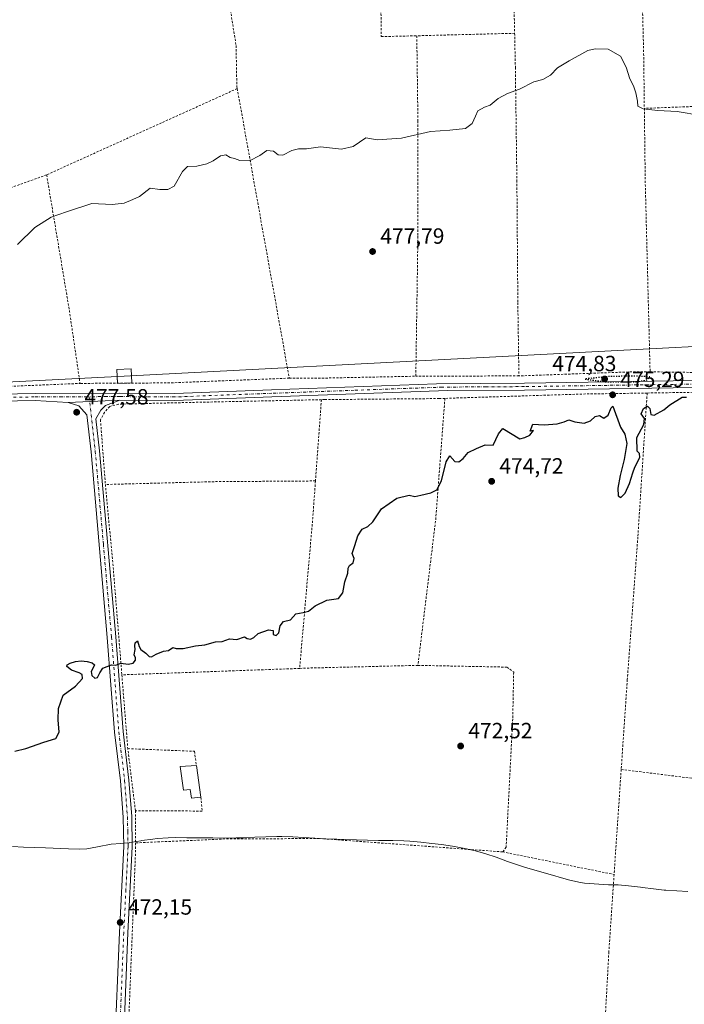
# Model space of a CAD drawing. Units: metres. Extents: x 579890 to 583338, y 4752031 to 4754384.
# Drawn here: x 581649 to 581951, y 4753288 to 4753737 of the extents above; entities that cross this region are included whole.
import ezdxf

# ---------------------------------------------------------------- set-up
doc = ezdxf.new("R2010")
doc.units = ezdxf.units.M
doc.header["$MEASUREMENT"] = 0
for name, pattern in [('DGN Style 2', [1.6480167562047852, 0.988810053722871, -0.6592067024819142]), ('DGN Style 4', [2.6384748266838614, 1.318413404963828, -0.6592067024819142, 0.001648016756204785, -0.6592067024819142]), ('DGN Style 5', [1.1536117293433497, 0.4944050268614355, -0.6592067024819142])]:
    doc.linetypes.add(name, pattern=pattern)
for name, color, linetype, lineweight in [('Alambrada', 7, 'DGN Style 2', 0), ('Cultivos leñosos CxS', 92, 'Continuous', 0), ('Curva de nivel maestra', 30, 'Continuous', 30), ('Curva de nivel maestra depresión', 30, 'DGN Style 5', 30), ('Curva de nivel normal', 30, 'Continuous', 0), ('Edificación Cxs', 1, 'Continuous', 13), ('Municipio', 91, 'Continuous', 13), ('Municipio CxS', 4, 'Continuous', 0), ('Pista no pavimentada Cxs', 111, 'Continuous', 0), ('Pista no pavimentada eje', 91, 'DGN Style 4', 0), ('Punto de cota en terreno', 7, 'Continuous', 0), ('Rótulo de punto de cota en terreno', 7, 'Continuous', 0), ('Tendido', 6, 'Continuous', 0), ('Torre de tendido Cxs', 51, 'Continuous', 0), ('Valla', 7, 'DGN Style 2', 0)]:
    doc.layers.add(name, color=color, linetype=linetype, lineweight=lineweight)
doc.styles.add('Style-Arial', font='txt')

# ---------------------------------------------------------------- blocks, each defined once
blk = doc.blocks.new('5PATER')
at = {"layer": 'Cultivos leñosos CxS', "linetype": 'Continuous', "lineweight": 0}
h = blk.add_hatch(color=51, dxfattribs=at)
edge = h.paths.add_edge_path()
edge.add_ellipse((0, 0), major_axis=(-0.1095731443231308, -0.1110710700762829), ratio=0.9994222409660322, start_angle=0, end_angle=360)

msp = doc.modelspace()

# ---------------------------------------------------------------- linework, layer by layer
at = {"layer": 'Alambrada', "color": 7, "linetype": 'DGN Style 2', "lineweight": 0, "extrusion": (0.01756348976124464, 0.0004459942337844199, 0.9998456505463982), "elevation": 12823.47574270458, "flags": 128}
msp.add_lwpolyline([(4737427.52937027, -702243.4558559423), (4737427.52937027, -702198.934639238)], dxfattribs=at)
at = {"layer": 'Alambrada', "color": 7, "linetype": 'DGN Style 2', "lineweight": 0, "extrusion": (-0.008521563007425003, -0.003856818136298995, 0.9999562530019872), "elevation": -22808.95949903983, "flags": 128}
msp.add_lwpolyline([(581730.8998704669, 4753652.555623353), (581644.1954325674, 4753613.315331502)], dxfattribs=at)
at = {"layer": 'Alambrada', "color": 7, "linetype": 'DGN Style 2', "lineweight": 0, "extrusion": (0.007084104353822497, -0.03946259314558904, 0.9991959363446841), "elevation": -182990.1188317731, "flags": 128}
msp.add_lwpolyline([(1412527.332965184, 4572463.762362495), (1412527.332965184, 4572329.747789394)], dxfattribs=at)
at = {"layer": 'Alambrada', "color": 7, "linetype": 'DGN Style 2', "lineweight": 0, "extrusion": (0.891482663601066, -0.01104469048378001, 0.4529201643897809), "elevation": 466500.6160552249, "flags": 128}
msp.add_lwpolyline([(4760540.487183183, -236442.7052051056), (4760506.884841446, -236444.5296659135), (4760420.598843195, -236451.7697446473)], dxfattribs=at)
at = {"layer": 'Alambrada', "color": 7, "linetype": 'DGN Style 2', "lineweight": 0, "extrusion": (0.07345525195834816, 0.02647477546843865, 0.9969470458472864), "elevation": 169058.5873354365, "flags": 128}
msp.add_lwpolyline([(4274841.233911682, -2152398.984692979), (4274841.233911682, -2152293.492486056)], dxfattribs=at)
at = {"layer": 'Alambrada', "color": 7, "linetype": 'DGN Style 2', "lineweight": 0, "extrusion": (0.9088210194406493, 0.1317390940912282, 0.3958398233008918), "elevation": 1155060.272694077, "flags": 128}
msp.add_lwpolyline([(4621053.640020412, -497361.832983557), (4620990.468368058, -497365.3240340601), (4620957.50291605, -497365.4028737171)], dxfattribs=at)
at = {"layer": 'Alambrada', "color": 7, "linetype": 'DGN Style 2', "lineweight": 0, "extrusion": (-0.03947672853109997, 0.9781904715533329, 0.2039239791362214), "elevation": 4627027.695919801, "flags": 128}
msp.add_lwpolyline([(-773145.9127827603, -963325.822774571), (-773139.6311246324, -963327.4585475152), (-773086.2071269643, -963328.6083077413)], dxfattribs=at)
at = {"layer": 'Alambrada', "color": 7, "linetype": 'DGN Style 2', "lineweight": 0, "extrusion": (0.01915006895681552, -0.8863383739128924, 0.462641936910608), "elevation": -4201911.465951002, "flags": 128}
msp.add_lwpolyline([(684480.8683062716, 2193299.458650845), (684534.5204448802, 2193295.418022241), (684573.59104926, 2193294.566289044)], dxfattribs=at)
at = {"layer": 'Alambrada', "color": 7, "linetype": 'DGN Style 2', "lineweight": 0, "extrusion": (0.02234979177758713, -0.4391267728489238, 0.8981470726861989), "elevation": -2073990.204728504, "flags": 128}
msp.add_lwpolyline([(822644.591248317, 4237539.224557538), (822589.9924925587, 4237539.921631389), (822549.4232977546, 4237541.964182858)], dxfattribs=at)
at = {"layer": 'Alambrada', "color": 7, "linetype": 'DGN Style 2', "lineweight": 0, "extrusion": (0.02102319035849782, -0.8433647984255233, 0.5369300161509196), "elevation": -3996509.49400978, "flags": 128}
msp.add_lwpolyline([(700050.0091456921, 2544161.948750202), (700060.2342243465, 2544161.343624799), (700107.5634522507, 2544160.934794728)], dxfattribs=at)
at = {"layer": 'Alambrada', "color": 7, "linetype": 'DGN Style 2', "lineweight": 0, "extrusion": (0.009221096001981467, 2.949806797485173e-05, 0.9999574843554032), "elevation": 5981.714074921937, "flags": 128}
msp.add_lwpolyline([(581846.8824760542, 4753574.235719118), (581799.9904823907, 4753574.085719118)], dxfattribs=at)
at = {"layer": 'Alambrada', "color": 7, "linetype": 'DGN Style 2', "lineweight": 0, "extrusion": (0.03103109961196008, 0.0004815475309988319, 0.9995183034686499), "elevation": 20829.92287888029, "flags": 128}
msp.add_lwpolyline([(4743964.847786007, -655361.8014694706), (4743964.847786007, -655291.5191578029)], dxfattribs=at)
at = {"layer": 'Alambrada', "color": 7, "linetype": 'DGN Style 2', "lineweight": 0, "extrusion": (0.00153845977761224, 0.02099912441840471, 0.9997783103844439), "elevation": 101192.7118360799, "flags": 128}
msp.add_lwpolyline([(-232901.4423724072, -4782296.421372381), (-232901.4423724072, -4782259.32400971)], dxfattribs=at)
at = {"layer": 'Alambrada', "color": 7, "linetype": 'DGN Style 2', "lineweight": 0, "extrusion": (-0.265271291047617, 0.00914367716960049, 0.9641304555472504), "elevation": -110419.5692776096, "flags": 128}
msp.add_lwpolyline([(-4770786.495715799, 402885.7093356457), (-4770731.425374256, 402883.3712324482), (-4770664.6151623, 402877.3327023088)], dxfattribs=at)
at = {"layer": 'Alambrada', "color": 7, "linetype": 'DGN Style 2', "lineweight": 0, "extrusion": (-0.02906484158457499, 0.9979840334526285, 0.0564190035119965), "elevation": 4727097.000896019, "flags": 128}
msp.add_lwpolyline([(-720069.7923408018, -266639.7871187367), (-720041.5617874505, -266646.7349854413), (-719977.7605921016, -266644.2051558769)], dxfattribs=at)
at = {"layer": 'Alambrada', "color": 7, "linetype": 'DGN Style 2', "lineweight": 0, "extrusion": (-0.01430238838910347, 0.4068164019781163, 0.9133979728289017), "elevation": 1925928.177203706, "flags": 128}
msp.add_lwpolyline([(-748440.1667208066, -4320315.412323207), (-748393.7437996631, -4320316.837638814), (-748344.6095061863, -4320317.337555611)], dxfattribs=at)
at = {"layer": 'Alambrada', "color": 7, "linetype": 'DGN Style 2', "lineweight": 0, "extrusion": (-0.6752472601790601, -0.07429247853805596, 0.7338404221990945), "elevation": -745584.2216882398, "flags": 128}
msp.add_lwpolyline([(-4661397.961064446, 806122.8891810046), (-4661360.439102707, 806122.1029557921), (-4661311.01057858, 806120.1348166622)], dxfattribs=at)
at = {"layer": 'Alambrada', "color": 7, "linetype": 'DGN Style 2', "lineweight": 0, "extrusion": (0.7301336409207068, -0.08476307938585236, 0.678026612139155), "elevation": 22180.14808869595, "flags": 128}
msp.add_lwpolyline([(4788904.144604693, -19809.68663220643), (4788887.065357346, -19810.76984246046), (4788818.563516891, -19813.64956004982)], dxfattribs=at)
at = {"layer": 'Alambrada', "color": 7, "linetype": 'DGN Style 2', "lineweight": 0, "extrusion": (-0.02981434214105365, 0.9848069813591536, 0.1710740029021592), "elevation": 4663958.124194128, "flags": 128}
msp.add_lwpolyline([(-725404.8769143585, -809336.6896161732), (-725356.3131380024, -809338.3245175922), (-725351.0597927667, -809338.1430423167)], dxfattribs=at)
at = {"layer": 'Alambrada', "color": 7, "linetype": 'DGN Style 2', "lineweight": 0, "extrusion": (0.003187734916307343, 0.0001155090687893198, 0.9999949124889378), "elevation": 2878.56981985356, "flags": 128}
msp.add_lwpolyline([(581771.8101473204, 4753440.969310105), (581690.9497354024, 4753438.039310086)], dxfattribs=at)
at = {"layer": 'Alambrada', "color": 7, "linetype": 'DGN Style 2', "lineweight": 0, "extrusion": (0.001323928943355241, -0.01647065674228186, 0.9998634730195073), "elevation": -77046.97652233446, "flags": 128}
msp.add_lwpolyline([(960683.3140049733, 4690916.453565294), (960683.3140049733, 4690882.750624211)], dxfattribs=at)
at = {"layer": 'Alambrada', "color": 7, "linetype": 'DGN Style 2', "lineweight": 0, "extrusion": (-0.008200268191488022, -0.1206827161842683, 0.9926572608992366), "elevation": -577945.8105514395, "flags": 128}
msp.add_lwpolyline([(258338.463538609, 4746855.890404829), (258338.463538609, 4746807.595497983)], dxfattribs=at)
at = {"layer": 'Alambrada', "color": 7, "linetype": 'DGN Style 2', "lineweight": 0, "extrusion": (-0.108793745629399, -0.981494253026977, 0.1575847460477767), "elevation": -4728663.698953005, "flags": 128}
msp.add_lwpolyline([(54697.37765229377, 755081.9723914331), (54762.28574691125, 755076.0406774383), (54768.71068712958, 755076.856875451)], dxfattribs=at)
at = {"layer": 'Alambrada', "color": 7, "linetype": 'DGN Style 2', "lineweight": 0, "extrusion": (0, -0.07580583683902108, 0.9971225978289409), "elevation": -359859.7026698237, "flags": 128}
msp.add_lwpolyline([(581701.5701000001, 4739735.158429584), (581701.5701000001, 4739720.476182854)], dxfattribs=at)
at = {"layer": 'Alambrada', "color": 7, "linetype": 'DGN Style 2', "lineweight": 0, "extrusion": (0.8209666114648998, -0.04783134663453071, 0.5689692303973632), "elevation": 250467.6934864704, "flags": 128}
msp.add_lwpolyline([(4779148.583079243, -172715.5753853304), (4779142.593236853, -172716.1887428975), (4779065.112268754, -172718.6122592169)], dxfattribs=at)
at = {"layer": 'Alambrada', "color": 7, "linetype": 'DGN Style 2', "lineweight": 0, "extrusion": (-0.03297776239959094, 0.006704914186154405, 0.9994335952492653), "elevation": 13156.58659695464, "flags": 128}
msp.add_lwpolyline([(-4773987.941649945, -376626.4296036666), (-4773987.941649946, -376574.7038302419)], dxfattribs=at)
at = {"layer": 'Alambrada', "color": 7, "linetype": 'DGN Style 2', "lineweight": 0}
for points in [[(581727.5301000001, 4753846.0101, 498.059699999998), (581738.6901000004, 4753779.9301, 488.4716999999946), (581747.3701, 4753724.7301, 485.1147999999957), (581747.7200999996, 4753706.170100001, 482.5837000000029), (581747.9101, 4753705.170100001, 482.6394)], [(581812.0301000001, 4753844.3101, 495.5246999999945), (581812.5000999998, 4753805.220100001, 489.8387999999978), (581813.4101, 4753728.8201, 483.8920000000071), (581829.5701000001, 4753729.220100001, 484.4569999999949)], [(581872.8501000004, 4753841.610099999, 493.0939000000071), (581872.9401000004, 4753808.100099999, 490.3064000000013), (581873.4001000002, 4753761.9301, 486.053899999999), (581874.0701000001, 4753730.350099999, 483.6747999999934)], [(581962.3501000004, 4753838.020099999, 499.2324999999983), (581960.9700999996, 4753828.9001, 502.3132999999943), (581958.1001000004, 4753819.610099999, 502.9765999999945), (581953.6901000004, 4753810.5701, 502.0935000000027), (581947.9600999998, 4753802.4101, 494.8525999999983), (581941.4101, 4753794.4101, 496.9691000000021), (581937.0500999996, 4753789.770099999, 499.7946999999986), (581932.4001000002, 4753784.6601, 502.088699999993), (581931.2401000002, 4753782.170100001, 501.8282999999938), (581932.7600999996, 4753721.050100001, 487.695000000007), (581933.0701000001, 4753696.1801, 486.7869999999967)], [(581829.5701000001, 4753729.220100001, 484.4569999999949), (581830.0800999999, 4753690.420100001, 480.8007999999973), (581830.0800999999, 4753637.9301, 477.9339999999939), (581829.1201, 4753574.2601, 476.4109000000026)], [(581874.0701000001, 4753730.350099999, 483.6747999999934), (581874.4101, 4753714.8101, 480.8435999999929), (581875.0900999998, 4753663.450099999, 478.1009999999952), (581875.5301000001, 4753607.770099999, 477.7845999999991), (581876.0100999996, 4753574.4101, 475.9784999999974)], [(582028.4401000004, 4753575.9901, 474.3681999999972), (582027.4101, 4753615.0601, 475.6493999999948), (582027.2500999998, 4753659.460100001, 478.4397000000026), (582026.0401, 4753698.9001, 482.2854999999981), (581979.4401000004, 4753697.9301, 481.6150999999954), (581933.0701000001, 4753696.1801, 486.7869999999967)], [(581562.2701000003, 4753630.270099999, 489.9860999999946), (581586.0900999998, 4753568.2601, 479.8307999999961), (581623.1700999998, 4753568.7501, 478.828800000003), (581676.4001000002, 4753570.9901, 478.4709000000003)], [(581786.1901000004, 4753563.5801, 477.0899000000064), (581726.9600999998, 4753562.340100001, 477.5599999999977), (581693.8901000004, 4753561.550100001, 477.7534000000014), (581689.8800999997, 4753560.5001, 477.6818000000058), (581687.4801000003, 4753557.790100001, 477.7560999999987), (581685.6901000004, 4753554.4301, 477.6970000000001), (581687.9200999998, 4753524.9901, 477.0872999999993)], [(581842.3501000004, 4753564.1801, 478.6135000000068), (581839.7701000003, 4753564.090100001, 479.3138000000035), (581787.6401000004, 4753563.610099999, 477.1772999999957), (581786.1901000004, 4753563.5801, 477.0899000000064)], [(581934.3501000004, 4753566.610099999, 483.0244999999995), (581930.1201, 4753501.0601, 483.3120000000054), (581925.3201000001, 4753436.1801, 481.4196999999986), (581922.5500999996, 4753395.300100001, 482.3077999999951)], [(581830.0800999999, 4753442.6501, 476.3901000000042), (581870.5701000001, 4753441.850099999, 472.9006999999983), (581873.6401000004, 4753439.540100001, 472.7793999999994), (581873.2100999998, 4753418.2601, 474.5044999999955), (581870.2100999998, 4753359.9301, 473.2174999999989), (581868.6401000004, 4753357.770099999, 474.7253000000055)], [(581868.6401000004, 4753357.770099999, 474.7253000000055), (581785.1700999998, 4753363.860099999, 477.1967000000004), (581742.3201000001, 4753363.630100001, 474.3684000000067), (581701.5701000001, 4753361.860099999, 474.2354999999953)], [(581919.3000999996, 4753347.470100001, 476.4660000000004), (581916.9301000005, 4753312.2501, 477.5504999999976), (581913.4101, 4753247.460100001, 473.8610000000045), (581913.1901000004, 4753241.4101, 475.2209000000003)]]:
    msp.add_polyline3d(points, dxfattribs=at)
at = {"layer": 'Curva de nivel maestra', "color": 30, "linetype": 'Continuous', "lineweight": 30, "elevation": 475, "flags": 128}
msp.add_lwpolyline([(581646.6699999999, 4753403.600099999), (581651.6699999999, 4753404.880100001), (581659.9000000004, 4753407.770099999), (581665.3600000005, 4753409.350099999), (581666.8700000001, 4753412.3201), (581666.4500000002, 4753417.800100001), (581666.6699999999, 4753423.020099999), (581668.6699999999, 4753429.020099999), (581674.3700000001, 4753433.210100001), (581677.5099999999, 4753436.700099999), (581677.4000000004, 4753438.440099999), (581676.0700000003, 4753439.2601), (581672.5199999996, 4753440.540100001), (581670.4600000001, 4753442.0701), (581670.5800000001, 4753442.840100001), (581671.9400000004, 4753443.640100001), (581674.3099999996, 4753444.350099999), (581676.9600000001, 4753444.6801), (581679.5999999996, 4753444.460100001), (581681.9299999997, 4753443.800100001), (581683, 4753442.840100001), (581682.4000000004, 4753441.5801), (581681.4199999999, 4753439.8301), (581681.7300000004, 4753438.030099999), (581683.0599999996, 4753436.860099999), (581684.2999999998, 4753437.130100001), (581685.4100000003, 4753439.2501), (581686.7800000003, 4753441.360099999), (581688.6699999999, 4753442.1601), (581690.6699999999, 4753442.880100001), (581692.6699999999, 4753442.6801), (581694.9800000004, 4753443.640100001), (581698.2599999999, 4753443.220100001), (581700.5, 4753443.690099999), (581701.5999999996, 4753444.970100001), (581701.6100000005, 4753446.130100001), (581700.9699999997, 4753447.420100001), (581701.5300000003, 4753449.9101), (581701.2800000003, 4753451.540100001), (581701.4400000004, 4753452.970100001), (581702.5999999996, 4753453.850099999), (581703.3399999999, 4753451.1801), (581704.0499999998, 4753449.860099999), (581706.3799999999, 4753448.2401), (581707.8600000005, 4753446.640100001), (581708.8799999999, 4753446.530099999), (581711, 4753447.8101), (581714.3399999999, 4753449.0801), (581716.6699999999, 4753449.420100001), (581718.54, 4753450.800100001), (581720.1299999999, 4753450.380100001), (581723.3600000005, 4753450.360099999), (581728.9500000002, 4753451.550100001), (581733.1600000003, 4753451.9901), (581738, 4753453.3301), (581741, 4753453.540100001), (581744.4400000004, 4753454.6601), (581747.6500000004, 4753454.380100001), (581751.2300000004, 4753455.5801), (581752.4800000004, 4753454.8301), (581753.9800000004, 4753454.520099999), (581755.4400000004, 4753455.280099999), (581757.4900000002, 4753457.1501), (581762.0700000003, 4753458.780099999), (581764.2199999997, 4753458.5701), (581764.2999999998, 4753456.6601), (581765.5599999996, 4753456.200099999), (581766.7800000003, 4753457.520099999), (581767.4000000004, 4753460.690099999), (581768.9500000002, 4753462.600099999), (581772.2000000002, 4753463.340100001), (581774.5199999996, 4753466.1801), (581777.8399999999, 4753466.690099999), (581780.3200000003, 4753467.360099999), (581783.2699999996, 4753469.720100001), (581788.6699999999, 4753472.380100001), (581793.9000000004, 4753473.110099999), (581795.9000000004, 4753475.630100001), (581796.9000000004, 4753480.690099999), (581798.2400000002, 4753484.690099999), (581798.2800000003, 4753486.880100001), (581798.9400000004, 4753488.130100001), (581800.5999999996, 4753489.3301), (581801.0099999999, 4753491.3201), (581800.1200000001, 4753493.540100001), (581801.4600000001, 4753497.1601), (581802.8200000003, 4753501.600099999), (581804.7800000003, 4753504.610099999), (581807.2400000002, 4753505.800100001), (581809.5999999996, 4753507.9901), (581813.5199999996, 4753513.840100001), (581820.5599999996, 4753518.690099999), (581826.0599999996, 4753520.0801), (581828.6699999999, 4753519.470100001), (581831.3399999999, 4753520.1501), (581836, 4753521.120100001), (581838.6699999999, 4753522.610099999), (581840.7400000002, 4753526.5801), (581842.9500000002, 4753535.2401), (581844.54, 4753538.020099999), (581846.7999999998, 4753535.4901), (581848.6699999999, 4753535.2501), (581850.6699999999, 4753536.7401), (581853, 4753539.4901), (581856.6699999999, 4753541.3201), (581860.6699999999, 4753542.9901), (581864.3399999999, 4753542.850099999), (581866.6699999999, 4753548.040100001), (581868.6699999999, 4753550.440099999), (581876.4800000004, 4753545.7401), (581878.6699999999, 4753546.350099999), (581880.9199999999, 4753547.440099999), (581882.6699999999, 4753549.4901), (581881.1100000005, 4753549.280099999), (581882.3200000003, 4753552.4001), (581887.4500000002, 4753552.110099999), (581893.3600000005, 4753552.5801), (581896.5899999999, 4753553.4801), (581898.7199999997, 4753554.450099999), (581901.4600000001, 4753553.470100001), (581905.75, 4753552.9101), (581908.5999999996, 4753554.030099999), (581910.6699999999, 4753555.950099999), (581912.6699999999, 4753556.450099999), (581914.6699999999, 4753555.130100001), (581916.5700000003, 4753556.600099999), (581917.9800000004, 4753559.860099999), (581918.7199999997, 4753560.610099999), (581922.1500000004, 4753551.020099999), (581924.1200000001, 4753547.8201), (581925.0300000003, 4753543.6601), (581923.8700000001, 4753536.4001), (581922, 4753529.130100001), (581921.0199999996, 4753523.380100001), (581921.1900000004, 4753519.870100001), (581922.3799999999, 4753519.020099999), (581924.3300000001, 4753521.0801), (581926.3099999996, 4753525.380100001), (581927.7599999999, 4753530.350099999), (581928.7800000003, 4753532.860099999), (581931.04, 4753537.2501), (581930.9400000004, 4753539.130100001), (581929.7699999996, 4753540.120100001), (581929.5800000001, 4753546.4301), (581932.8300000001, 4753552.3301), (581933.1900000004, 4753555.020099999), (581931.6900000004, 4753557.1501), (581932.7199999997, 4753559.530099999), (581934.5199999996, 4753560.670100001), (581935.6100000005, 4753559.630100001), (581935.9900000002, 4753556.8301), (581937.54, 4753556.520099999), (581942, 4753558.920100001), (581944.6699999999, 4753561.210100001), (581950.2599999999, 4753564.7401), (581952.2999999998, 4753564.790100001)], dxfattribs=at)
at = {"layer": 'Curva de nivel maestra depresión', "color": 30, "linetype": 'DGN Style 5', "lineweight": 30, "elevation": 475, "flags": 128}
msp.add_lwpolyline([(581929.3499999996, 4753571.710100001), (581934.3799999999, 4753572.5801), (581935.6299999999, 4753573.9801), (581928.6200000001, 4753574.280099999), (581917.5, 4753574.1601), (581905.9400000004, 4753573.0001), (581915.0899999999, 4753571.7301), (581929.3499999996, 4753571.710100001)], dxfattribs=at)
at = {"layer": 'Curva de nivel normal', "color": 30, "linetype": 'Continuous', "lineweight": 0, "elevation": 480, "flags": 128}
msp.add_lwpolyline([(581958.7800000003, 4753692.869999999), (581948, 4753694.680000001), (581939.1299999999, 4753695.15), (581932.4900000002, 4753695.99), (581930.1699999999, 4753697.180000001), (581929.9699999997, 4753699.449999999), (581929.2199999997, 4753703.32), (581928.0999999996, 4753706.480000001), (581926.4900000002, 4753709.640000001), (581924.7400000002, 4753714.99), (581922.1500000004, 4753719.939999999), (581916.5700000003, 4753723.109999999), (581910.6299999999, 4753723.279999999), (581907.4199999999, 4753722.5), (581898.9400000004, 4753717.779999999), (581893.5800000001, 4753714.689999999), (581890.4100000003, 4753711.350000001), (581886.8399999999, 4753709.350000001), (581882.8799999999, 4753708.220000001), (581876.3099999996, 4753704.850000001), (581870.8300000001, 4753703.01), (581866.5099999999, 4753700.720000001), (581862.9600000001, 4753697.689999999), (581860.3399999999, 4753696.710000001), (581857.3099999996, 4753695.09), (581856.2699999996, 4753692.600000001), (581854.8200000003, 4753689.279999999), (581851.7199999997, 4753687.01), (581844.6699999999, 4753686.25), (581835.8300000001, 4753685.699999999), (581822.6699999999, 4753682.600000001), (581811.4800000004, 4753681.890000001), (581806.3399999999, 4753682.689999999), (581800.6600000003, 4753678.880000001), (581795.3399999999, 4753677.640000001), (581785.7300000004, 4753678.600000001), (581779.4000000004, 4753677.800000001), (581775.8099999996, 4753677.82), (581772.7000000002, 4753677.050000001), (581768.6100000005, 4753674.9), (581766.5499999998, 4753674.980000001), (581764.4299999997, 4753676.720000001), (581761.3799999999, 4753677.02), (581758.2100000001, 4753674.710000001), (581753.4500000002, 4753672.300000001), (581749.1200000001, 4753672.42), (581746.6699999999, 4753673.350000001), (581744.6699999999, 4753673.779999999), (581742.6699999999, 4753675.029999999), (581740.3399999999, 4753674.560000001), (581737, 4753672.230000001), (581734.1200000001, 4753670.939999999), (581729.4699999997, 4753669.939999999), (581725.2699999996, 4753669.640000001), (581722.9400000004, 4753667.480000001), (581719.1500000004, 4753660.75), (581716.3399999999, 4753659.230000001), (581712.6699999999, 4753659.300000001), (581708.3700000001, 4753659.82), (581703.4800000004, 4753656.060000001), (581700.3700000001, 4753654.67), (581696.4900000002, 4753653.100000001), (581690.9500000002, 4753652.470000001), (581681.8200000003, 4753652.84), (581670.1900000004, 4753649.140000001), (581663.2999999998, 4753646.58), (581655.8700000001, 4753642.02), (581647.9400000004, 4753634.15)], dxfattribs=at)
at = {"layer": 'Edificación Cxs', "color": 1, "linetype": 'Continuous', "lineweight": 13, "elevation": 477.453800000003, "flags": 128}
msp.add_lwpolyline([(581729.3601000002, 4753397.0701), (581731.4101, 4753382.6601), (581727.0900999998, 4753382.2601), (581726.4801000003, 4753386.100099999), (581723.4801000003, 4753385.780099999), (581722.0100999996, 4753396.670100001)], close=True, dxfattribs=at)
at = {"layer": 'Edificación Cxs', "color": 1, "linetype": 'Continuous', "lineweight": 13, "extrusion": (0.009354021810067314, -0.06575192892468838, 0.9977921557712607), "elevation": -306629.0096389871, "flags": 128}
msp.add_lwpolyline([(1245419.024765452, 4613903.237367753), (1245419.024765452, 4613888.650072821)], dxfattribs=at)
at = {"layer": 'Edificación Cxs', "color": 1, "linetype": 'Continuous', "lineweight": 13}
msp.add_polyline3d([(581731.4101, 4753382.6601, 474.588699999993), (581727.0900999998, 4753382.2601, 475.7929000000004), (581726.4801000003, 4753386.100099999, 475.9640000000073), (581723.4801000003, 4753385.780099999, 475.2353000000003), (581722.0100999996, 4753396.670100001, 477.453800000003), (581729.3601000002, 4753397.0701, 475.5574999999953)], dxfattribs=at)
at = {"layer": 'Municipio', "color": 91, "linetype": 'Continuous', "lineweight": 13, "flags": 128}
msp.add_lwpolyline([(581645.7359999992, 4753360.247000001), (581650.7280000001, 4753359.982000002), (581660.7209999999, 4753359.562000002), (581671.1239999988, 4753359.122999998), (581676.1199999994, 4753358.948000002), (581679.4299999997, 4753359.205), (581684.267999999, 4753360.100000001), (581690.503999998, 4753361.251), (581694.9589999986, 4753361.637000003), (581696.4060000007, 4753361.741000002), (581698.6969999983, 4753361.905), (581699.0439999985, 4753361.964000001), (581700.1519999995, 4753362.150000002), (581704.039999999, 4753362.801000002), (581704.5599999997, 4753362.874999999), (581709.5109999995, 4753363.569999999), (581711.5249999985, 4753363.801999999), (581716.5079999992, 4753364.213), (581720.0310000004, 4753364.273000002), (581725.0319999993, 4753364.094000002), (581731.5199999983, 4753364.227), (581732.2769999997, 4753364.209), (581736.7859999993, 4753364.096999999), (581741.8339999988, 4753364.067999999), (581747.4219999991, 4753364.114000003), (581750.8789999986, 4753364.209), (581755.8759999999, 4753364.444), (581760.8709999995, 4753364.676999998), (581765.8689999997, 4753364.767000001), (581768.248999998, 4753364.737000001), (581773.2449999985, 4753364.580000003), (581778.2389999992, 4753364.332000001), (581783.233, 4753364.043), (581788.2249999987, 4753363.753000001), (581793.2199999982, 4753363.516000003), (581797.1829999997, 4753363.363), (581807.1769999984, 4753363.022999999), (581812.1769999985, 4753362.910000003), (581813.6260000003, 4753362.875999999), (581818.6269999992, 4753362.879000003), (581823.6249999995, 4753362.778999999), (581826.3919999981, 4753362.61), (581831.3740000001, 4753362.176999998), (581836.3469999997, 4753361.644), (581840.8139999993, 4753361.109999998), (581845.7609999994, 4753360.378999999), (581851.4439999998, 4753359.335000002), (581856.3189999987, 4753358.223000002), (581860.9909999999, 4753356.902000002), (581865.7319999995, 4753355.302000001), (581870.8940000003, 4753353.454999999), (581873.9479999987, 4753352.337000002), (581879.0379999982, 4753350.658000002), (581882.7649999979, 4753349.531000001), (581887.5759999991, 4753348.17), (581892.3989999989, 4753346.848), (581894.2989999988, 4753346.303999998), (581899.11, 4753344.923000002), (581903.9789999994, 4753343.800000002), (581905.8579999983, 4753343.512999999), (581916.7060000001, 4753342.791), (581920.2699999983, 4753342.794000001), (581921.2220000001, 4753342.701), (581925.8999999985, 4753342.238000002), (581931.3419999988, 4753341.656000001), (581932.2270000001, 4753341.547999999), (581937.1900000006, 4753340.938000001), (581942.1589999985, 4753340.391000002), (581942.8659999986, 4753340.332000002), (581952.8499999981, 4753339.762)], dxfattribs=at)
msp.add_lwpolyline([(581645.7359999992, 4753360.247000001), (581650.7280000001, 4753359.982000002), (581660.7209999999, 4753359.562000002), (581671.1239999988, 4753359.122999998), (581676.1199999994, 4753358.948000002), (581679.4299999997, 4753359.205), (581684.267999999, 4753360.100000001), (581690.503999998, 4753361.251), (581694.9589999986, 4753361.637000003), (581696.4060000007, 4753361.741000002), (581698.6969999983, 4753361.905), (581699.0439999985, 4753361.964000001), (581700.1519999995, 4753362.150000002), (581704.039999999, 4753362.801000002), (581704.5599999997, 4753362.874999999), (581709.5109999995, 4753363.569999999), (581711.5249999985, 4753363.801999999), (581716.5079999992, 4753364.213), (581720.0310000004, 4753364.273000002), (581725.0319999993, 4753364.094000002), (581731.5199999983, 4753364.227), (581732.2769999997, 4753364.209), (581736.7859999993, 4753364.096999999), (581741.8339999988, 4753364.067999999), (581747.4219999991, 4753364.114000003), (581750.8789999986, 4753364.209), (581755.8759999999, 4753364.444), (581760.8709999995, 4753364.676999998), (581765.8689999997, 4753364.767000001), (581768.248999998, 4753364.737000001), (581773.2449999985, 4753364.580000003), (581778.2389999992, 4753364.332000001), (581783.233, 4753364.043), (581788.2249999987, 4753363.753000001), (581793.2199999982, 4753363.516000003), (581797.1829999997, 4753363.363), (581807.1769999984, 4753363.022999999), (581812.1769999985, 4753362.910000003), (581813.6260000003, 4753362.875999999), (581818.6269999992, 4753362.879000003), (581823.6249999995, 4753362.778999999), (581826.3919999981, 4753362.61), (581831.3740000001, 4753362.176999998), (581836.3469999997, 4753361.644), (581840.8139999993, 4753361.109999998), (581845.7609999994, 4753360.378999999), (581851.4439999998, 4753359.335000002), (581856.3189999987, 4753358.223000002), (581860.9909999999, 4753356.902000002), (581865.7319999995, 4753355.302000001), (581870.8940000003, 4753353.454999999), (581873.9479999987, 4753352.337000002), (581879.0379999982, 4753350.658000002), (581882.7649999979, 4753349.531000001), (581887.5759999991, 4753348.17), (581892.3989999989, 4753346.848), (581894.2989999988, 4753346.303999998), (581899.11, 4753344.923000002), (581903.9789999994, 4753343.800000002), (581905.8579999983, 4753343.512999999), (581916.7060000001, 4753342.791), (581920.2699999983, 4753342.794000001), (581921.2220000001, 4753342.701), (581925.8999999985, 4753342.238000002), (581931.3419999988, 4753341.656000001), (581932.2270000001, 4753341.547999999), (581937.1900000006, 4753340.938000001), (581942.1589999985, 4753340.391000002), (581942.8659999986, 4753340.332000002), (581952.8499999981, 4753339.762)], dxfattribs=at)
at = {"layer": 'Municipio CxS', "color": 4, "linetype": 'Continuous', "lineweight": 0, "flags": 128}
for points in [[(581645.736, 4753360.247000001), (581650.7280000009, 4753359.982000001), (581660.7210000008, 4753359.562000001), (581671.1239999996, 4753359.122999999), (581676.1200000001, 4753358.948000001), (581679.4300000004, 4753359.204999999), (581684.2679999998, 4753360.100000001), (581690.5039999987, 4753361.250999999), (581694.9589999994, 4753361.637000001), (581696.4060000017, 4753361.741000001), (581698.6969999991, 4753361.904999999), (581699.0439999994, 4753361.963999999), (581700.1520000005, 4753362.150000001), (581704.0399999998, 4753362.801000001), (581704.5600000005, 4753362.874999999), (581709.5110000003, 4753363.57), (581711.5249999993, 4753363.801999998), (581716.508, 4753364.212999999), (581720.0310000012, 4753364.273000001), (581725.0320000001, 4753364.094000001), (581731.5199999991, 4753364.226999999), (581732.2770000005, 4753364.209000001), (581736.7860000001, 4753364.096999999), (581741.8339999996, 4753364.067999999), (581747.422, 4753364.114000001), (581750.8789999993, 4753364.209000001), (581755.8760000007, 4753364.444), (581760.8710000003, 4753364.676999998), (581765.8690000006, 4753364.767), (581768.2489999988, 4753364.736999999), (581773.2449999994, 4753364.580000001), (581778.2390000002, 4753364.332000001), (581783.2330000009, 4753364.042999999), (581788.2249999995, 4753363.753000001), (581793.219999999, 4753363.516000002), (581797.1830000005, 4753363.363), (581807.1769999992, 4753363.022999999), (581812.1769999993, 4753362.910000001), (581813.6260000011, 4753362.876), (581818.627, 4753362.879000002), (581823.6250000005, 4753362.778999999), (581826.391999999, 4753362.609999999), (581831.3740000009, 4753362.176999999), (581836.3470000006, 4753361.643999999), (581840.8140000001, 4753361.109999999), (581845.7610000002, 4753360.379000001), (581851.4440000006, 4753359.335000001), (581856.3189999994, 4753358.223), (581860.9910000007, 4753356.902000001), (581865.7320000003, 4753355.302), (581870.8940000011, 4753353.455), (581873.9479999995, 4753352.337), (581879.0379999991, 4753350.658000001), (581882.7649999987, 4753349.531000001), (581887.5759999999, 4753348.17), (581892.3989999997, 4753346.847999999), (581894.2989999996, 4753346.303999999), (581899.1100000007, 4753344.923000001), (581903.9790000002, 4753343.800000001), (581905.857999999, 4753343.513), (581916.7060000009, 4753342.790999999), (581920.269999999, 4753342.794000001), (581921.2220000009, 4753342.700999999), (581925.8999999994, 4753342.238000001), (581931.3419999996, 4753341.655999999), (581932.2270000009, 4753341.547999999), (581937.1900000015, 4753340.938), (581942.1589999994, 4753340.391000001), (581942.8659999993, 4753340.332000001), (581952.8499999989, 4753339.761999999)], [(581952.8499999989, 4753339.761999999), (581942.8659999993, 4753340.332000001), (581942.1589999994, 4753340.391000001), (581937.1900000015, 4753340.938), (581932.2270000009, 4753341.547999999), (581931.3419999996, 4753341.655999999), (581925.8999999994, 4753342.238000001), (581921.2220000009, 4753342.700999999), (581920.269999999, 4753342.794000001), (581916.7060000009, 4753342.790999999), (581905.857999999, 4753343.513), (581903.9790000002, 4753343.800000001), (581899.1100000007, 4753344.923000001), (581894.2989999996, 4753346.303999999), (581892.3989999997, 4753346.847999999), (581887.5759999999, 4753348.17), (581882.7649999987, 4753349.531000001), (581879.0379999991, 4753350.658000001), (581873.9479999995, 4753352.337), (581870.8940000011, 4753353.455), (581865.7320000003, 4753355.302), (581860.9910000007, 4753356.902000001), (581856.3189999994, 4753358.223), (581851.4440000006, 4753359.335000001), (581845.7610000002, 4753360.379000001), (581840.8140000001, 4753361.109999999), (581836.3470000006, 4753361.643999999), (581831.3740000009, 4753362.176999999), (581826.391999999, 4753362.609999999), (581823.6250000005, 4753362.778999999), (581818.627, 4753362.879000002), (581813.6260000011, 4753362.876), (581812.1769999993, 4753362.910000001), (581807.1769999992, 4753363.022999999), (581797.1830000005, 4753363.363), (581793.219999999, 4753363.516000002), (581788.2249999995, 4753363.753000001), (581783.2330000009, 4753364.042999999), (581778.2390000002, 4753364.332000001), (581773.2449999994, 4753364.580000001), (581768.2489999988, 4753364.736999999), (581765.8690000006, 4753364.767), (581760.8710000003, 4753364.676999998), (581755.8760000007, 4753364.444), (581750.8789999993, 4753364.209000001), (581747.422, 4753364.114000001), (581741.8339999996, 4753364.067999999), (581736.7860000001, 4753364.096999999), (581732.2770000005, 4753364.209000001), (581731.5199999991, 4753364.226999999), (581725.0320000001, 4753364.094000001), (581720.0310000012, 4753364.273000001), (581716.508, 4753364.212999999), (581711.5249999993, 4753363.801999998), (581709.5110000003, 4753363.57), (581704.5600000005, 4753362.874999999), (581704.0399999998, 4753362.801000001), (581700.1520000005, 4753362.150000001), (581699.0439999994, 4753361.963999999), (581698.6969999991, 4753361.904999999), (581696.4060000017, 4753361.741000001), (581694.9589999994, 4753361.637000001), (581690.5039999987, 4753361.250999999), (581684.2679999998, 4753360.100000001), (581679.4300000004, 4753359.204999999), (581676.1200000001, 4753358.948000001), (581671.1239999996, 4753359.122999999), (581660.7210000008, 4753359.562000001), (581650.7280000009, 4753359.982000001), (581645.736, 4753360.247000001)]]:
    msp.add_lwpolyline(points, dxfattribs=at)
at = {"layer": 'Pista no pavimentada Cxs', "color": 111, "linetype": 'Continuous', "lineweight": 0, "extrusion": (0.0002812379674048089, 1.225415270956773e-05, 0.99999996037752), "elevation": 699.8235486819705, "flags": 128}
msp.add_lwpolyline([(581670.9094689772, 4753562.351281163), (581694.3326699071, 4753563.371881164)], dxfattribs=at)
msp.add_lwpolyline([(581670.9094689772, 4753562.351281163), (581694.3326699071, 4753563.371881164)], dxfattribs=at)
at = {"layer": 'Pista no pavimentada Cxs', "color": 111, "linetype": 'Continuous', "lineweight": 0}
for points in [[(582635.4967, 4753680.050100001, 474.9474999999948), (582630.5356999999, 4753679.7193, 474.9942000000011), (582596.7401000002, 4753670.8301, 474.8907999999938), (582538.9901000002, 4753653.270099999, 474.0832999999984), (582450.9600999998, 4753626.790100001, 473.7678000000015), (582374.5201000003, 4753603.0801, 473.1071999999986), (582311.0401, 4753584.1801, 474.1502999999939), (582277.6700999998, 4753574.840100001, 475.1073999999935), (582277.3400999998, 4753574.7501, 475.1456000000035), (582272.0900999998, 4753573.7401, 474.8481999999931), (582262.0301000001, 4753573.0701, 473.8322000000044), (582252.1001000004, 4753572.8101, 474.0099999999948), (582240.4101, 4753572.4901, 474.8763999999938), (582205.6501000002, 4753572.5001, 473.8889000000054), (582152.6300999997, 4753571.220100001, 474.3531999999978), (582024.5201000003, 4753569.860099999, 474.3439999999973), (581946.2500999998, 4753568.960100001, 480.1144999999961), (581878.6001000004, 4753567.9301, 476.3393000000069), (581843.6401000004, 4753567.7601, 476.6411999999983), (581763.6401000004, 4753564.9001, 476.9149999999936), (581719.4901000002, 4753563.2301, 477.5623999999953), (581694.4901000002, 4753563.380100001, 477.978099999993)], [(581580.9106999999, 4753569.572100001, 480.1999999999971), (581583.6879000004, 4753565.966499999, 479.7458000000043), (581588.8526999997, 4753564.8049, 479.3647999999957), (581597.0201000003, 4753564.780099999, 479.2896999999939), (581615.9101, 4753565.630100001, 479.0005999999995), (581655.9600999998, 4753566.460100001, 478.511599999998), (581694.5000999998, 4753566.590100001, 478.476800000004), (581719.4401000004, 4753566.4301, 477.5121000000072), (581763.5301000001, 4753568.100099999, 476.9483000000037), (581838.5701000001, 4753570.8101, 476.7789000000049), (581878.5601000004, 4753571.130100001, 476.0927999999985), (581946.2100999998, 4753572.1601, 476.3736000000063), (582009.4901000002, 4753572.9001, 475.0653000000021), (582152.5701000001, 4753574.420100001, 474.9867999999988), (582205.6101000002, 4753575.700099999, 474.5062000000034), (582240.3701, 4753575.690099999, 475.8135000000038), (582261.8901000004, 4753576.270099999, 474.906799999997), (582271.6801000005, 4753576.920100001, 475.3424999999989), (582276.5601000004, 4753577.860099999, 475.5583999999944), (582320.9301000005, 4753590.4101, 473.6190999999963), (582373.6201, 4753606.1501, 473.3154000000068), (582453.7901, 4753631.0001, 473.5953000000009), (582533.2801000001, 4753654.890100001, 474.1266999999935)], [(581615.9101, 4753565.630100001, 479.0005999999995), (581655.9600999998, 4753566.460100001, 478.511599999998), (581694.5000999998, 4753566.590100001, 478.476800000004), (581719.4401000004, 4753566.4301, 477.5121000000072), (581763.5301000001, 4753568.100099999, 476.9483000000037), (581838.5701000001, 4753570.8101, 476.7789000000049), (581878.5601000004, 4753571.130100001, 476.0927999999985), (581946.2100999998, 4753572.1601, 476.3736000000063), (582009.4901000002, 4753572.9001, 475.0653000000021)], [(582024.5201000003, 4753569.860099999, 474.3439999999973), (581946.2500999998, 4753568.960100001, 480.1144999999961), (581878.6001000004, 4753567.9301, 476.3393000000069), (581843.6401000004, 4753567.7601, 476.6411999999983), (581763.6401000004, 4753564.9001, 476.9149999999936), (581719.4901000002, 4753563.2301, 477.5623999999953), (581694.4901000002, 4753563.380100001, 477.978099999993), (581671.0669, 4753562.3595, 477.9847000000009), (581656.0000999998, 4753563.2601, 478.4140000000043), (581616.0100999996, 4753562.4301, 479.0283999999957)], [(581671.0669, 4753562.3595, 477.9847000000009), (581656.0000999998, 4753563.2601, 478.4140000000043), (581616.0100999996, 4753562.4301, 479.0283999999957), (581597.0900999998, 4753561.5801, 479.1831999999995), (581582.9084999999, 4753560.899300001, 479.8441000000021)], [(581692.1300999997, 4753266.7501, 471.8861999999936), (581694.3701, 4753321.0701, 478.5767000000051), (581696.3300999999, 4753360.190099999, 473.9612999999954), (581696.0500999996, 4753373.630100001, 474.6958000000013), (581694.7701000003, 4753390.030099999, 474.608699999997), (581692.1300999997, 4753412.190099999, 474.2651999999944), (581688.8101000004, 4753455.390100001, 475.328800000003), (581681.4101, 4753539.870100001, 477.4326000000001), (581679.5094999997, 4753556.759500001, 477.7274000000034), (581675.7764999997, 4753560.7719, 477.8191999999981), (581671.0669, 4753562.3595, 477.9847000000009), (581694.4901000002, 4753563.380100001, 477.978099999993), (581688.0532999998, 4753560.9307, 477.7072999999946), (581685.8306999998, 4753558.814099999, 477.7595000000001), (581683.5981000002, 4753554.838300001, 477.7682999999961), (581685.2401000002, 4753540.2501, 477.3693000000058), (581692.6401000004, 4753455.700099999, 475.5111000000034), (581695.9501, 4753412.5601, 474.343399999998), (581698.5900999998, 4753390.4001, 474.0556999999972), (581699.8901000004, 4753373.8201, 474.3565999999992), (581700.1700999998, 4753360.130100001, 474.0635000000038), (581698.2100999998, 4753320.890100001, 474.3653000000049), (581695.9700999996, 4753266.5701, 471.5007000000041)], [(581694.4901000002, 4753563.380100001, 477.978099999993), (581688.0532999998, 4753560.9307, 477.7072999999946), (581685.8306999998, 4753558.814099999, 477.7595000000001), (581683.5981000002, 4753554.838300001, 477.7682999999961), (581685.2401000002, 4753540.2501, 477.3693000000058), (581692.6401000004, 4753455.700099999, 475.5111000000034), (581695.9501, 4753412.5601, 474.343399999998), (581698.5900999998, 4753390.4001, 474.0556999999972), (581699.8901000004, 4753373.8201, 474.3565999999992), (581700.1700999998, 4753360.130100001, 474.0635000000038), (581698.2100999998, 4753320.890100001, 474.3653000000049), (581695.9700999996, 4753266.5701, 471.5007000000041), (581692.3501000004, 4753195.0001, 470.7394999999961), (581693.2901, 4753192.110099999, 470.7161999999954), (581695.0401, 4753189.870100001, 470.6667000000016)], [(581688.2600999996, 4753190.1501, 470.8286999999983), (581692.1300999997, 4753266.7501, 471.8861999999936), (581694.3701, 4753321.0701, 478.5767000000051), (581696.3300999999, 4753360.190099999, 473.9612999999954), (581696.0500999996, 4753373.630100001, 474.6958000000013), (581694.7701000003, 4753390.030099999, 474.608699999997), (581692.1300999997, 4753412.190099999, 474.2651999999944), (581688.8101000004, 4753455.390100001, 475.328800000003), (581681.4101, 4753539.870100001, 477.4326000000001), (581679.5094999997, 4753556.759500001, 477.7274000000034), (581675.7764999997, 4753560.7719, 477.8191999999981), (581671.0669, 4753562.3595, 477.9847000000009)]]:
    msp.add_polyline3d(points, dxfattribs=at)
at = {"layer": 'Pista no pavimentada eje', "color": 91, "linetype": 'DGN Style 4', "lineweight": 0}
for points in [[(581977.8701, 4753570.9301, 477.4020000000019), (581946.2301000003, 4753570.5601, 478.2446999999956), (581878.5800999999, 4753569.530099999, 476.2161000000052), (581861.1001000004, 4753569.4451, 476.3395000000019), (581841.1051000003, 4753569.2851, 476.7648999999947), (581801.1051000003, 4753567.8551, 476.5773999999947), (581763.5850999998, 4753566.5001, 476.9263999999966), (581719.4650999998, 4753564.8301, 477.5372000000062), (581706.9650999998, 4753564.905099999, 477.7351999999955), (581694.4951, 4753564.985099999, 478.2272999999987), (581688.5701000001, 4753564.970100001, 477.8460999999952), (581680.5247, 4753564.942100001, 477.8846000000049)], [(581580.8585000001, 4753563.2327, 479.320200000002), (581588.8701, 4753563.2051, 479.2124999999942), (581597.0551000005, 4753563.1801, 479.2305999999954), (581615.9600999998, 4753564.030099999, 479.0163999999932), (581655.9801000003, 4753564.860099999, 478.4627000000037), (581667.3651000002, 4753564.895099999, 478.0945999999968), (581680.5247, 4753564.942100001, 477.8846000000049)], [(581680.5247, 4753564.942100001, 477.8846000000049), (581683.3251, 4753540.0601, 477.4570999999996), (581687.0251000002, 4753497.7851, 476.5283999999957), (581690.7251000004, 4753455.545100001, 475.4104999999981), (581692.3800999997, 4753433.975099999, 474.9152000000031), (581694.0401, 4753412.3751, 474.2872000000062), (581696.6801000005, 4753390.215100001, 474.186600000001), (581697.3201000001, 4753382.015100001, 474.6594000000041), (581697.9700999996, 4753373.725099999, 474.0841999999975), (581698.1101000002, 4753367.005100001, 473.7063999999955), (581698.2500999998, 4753360.1601, 473.8135000000038), (581697.2701000003, 4753340.540100001, 473.1328999999969), (581696.2901, 4753320.9801, 476.2217999999993), (581694.0500999996, 4753266.6601, 471.6978999999993), (581690.7889, 4753202.1501, 470.8248000000021), (581690.7808999997, 4753193.574300001, 470.7819000000018), (581692.8920999998, 4753187.489900001, 470.662599999996)]]:
    msp.add_polyline3d(points, dxfattribs=at)
at = {"layer": 'Tendido', "color": 6, "linetype": 'Continuous', "lineweight": 0}
msp.add_polyline3d([(583300.3169, 4753546.33, 463.7505999999995), (583184.233, 4753582.867699999, 473.2883000000002), (583003.3106000006, 4753641.3936, 489.0152999999991), (582642.0495999996, 4753622.037900001, 486.1059999999998), (582329.0096000005, 4753607.517899999, 484.5648999999976), (582034.5632999997, 4753591.863600001, 484.5629999999946), (581696.5308999997, 4753574.2423, 489.6581000000006), (581347.7565000001, 4753556.462200001, 501.087400000004), (580992.3674, 4753538.4705, 506.0679999999993), (580687.4610000001, 4753523.071799999, 505.2103999999963), (580380.5965999998, 4753507.3026, 492.2767000000022), (580068.0702000001, 4753491.0571, 498.3408999999957), (579900.4776, 4753482.839000001, 486.630799999999)], dxfattribs=at)
at = {"layer": 'Torre de tendido Cxs', "color": 51, "linetype": 'Continuous', "lineweight": 0, "extrusion": (-0.5237609057969839, -0.7107384681430334, 0.4696012600711558), "elevation": -3682986.848844447, "flags": 128}
msp.add_lwpolyline([(-2351738.618884506, 1959526.513031388), (-2351741.969053178, 1959520.663756203), (-2351742.095518782, 1959520.992227177)], dxfattribs=at)
at = {"layer": 'Torre de tendido Cxs', "color": 51, "linetype": 'Continuous', "lineweight": 0, "extrusion": (0.9027318736393413, 0.04669792908677096, 0.4276616276153513), "elevation": 747308.0639442452, "flags": 128}
msp.add_lwpolyline([(4717172.899975673, -353022.6338056874), (4717172.899975673, -353017.4285866093)], dxfattribs=at)
at = {"layer": 'Torre de tendido Cxs', "color": 51, "linetype": 'Continuous', "lineweight": 0}
msp.add_polyline3d([(581693.4106000002, 4753571.0864, 483.9232000000048), (581693.0913000006, 4753577.258500001, 483.3338999999978), (581699.6409, 4753577.597300001, 483.0034000000014), (581699.9704999998, 4753571.226, 484.0921999999992)], dxfattribs=at)
msp.add_3dface([(581699.9704999998, 4753571.226, 484.0921999999992), (581693.4209000003, 4753570.8872, 483.6331999999966), (581693.0913000006, 4753577.258500001, 483.3338999999978), (581699.6409, 4753577.597300001, 483.0034000000014)], dxfattribs=at)
at = {"layer": 'Valla', "color": 7, "linetype": 'DGN Style 2', "lineweight": 0}
msp.add_polyline3d([(581731.4101, 4753382.6601, 474.588699999993), (581731.9200999998, 4753376.340100001, 474.6521000000066), (581701.5701000001, 4753376.5001, 475.3484999999928), (581698.1201, 4753404.7501, 474.6592999999993), (581728.4401000004, 4753403.550100001, 474.7685000000056), (581729.3601000002, 4753397.0701, 475.5574999999953)], dxfattribs=at)

# ---------------------------------------------------------------- block references
at = {"layer": 'Punto de cota en terreno', "color": 7, "linetype": 'Continuous', "lineweight": 0, "xscale": 10, "yscale": 10, "zscale": 10}
for p in [(581809.4600000001, 4753631.029999999, 477.7899999999936), (581915, 4753573, 474.8300000000018), (581918.6500000004, 4753565.810000001, 475.2899999999936), (581674.8600000005, 4753557.869999999, 477.5800000000018), (581863.6200000001, 4753526.430000001, 474.7200000000012), (581849.5099999999, 4753405.949999999, 472.5200000000041), (581694.6699999999, 4753325.66, 472.1499999999942)]:
    msp.add_blockref('5PATER', p, dxfattribs=at)

# ---------------------------------------------------------------- texts
at = {"layer": 'Rótulo de punto de cota en terreno', "color": 7, "linetype": 'Continuous', "lineweight": 0, "style": 'Style-Arial'}
for s, p in [('477,79', (581812.9878000002, 4753634.557800001)), ('474,83', (581891.2072000002, 4753576.527799999)), ('475,29', (581922.1777999997, 4753569.3378)), ('477,58', (581678.3877999998, 4753561.397800001)), ('474,72', (581867.1478000004, 4753529.957800001)), ('472,52', (581853.0378000002, 4753409.477800001)), ('472,15', (581698.1978000002, 4753329.187799999))]:
    msp.add_text(s, height=7.000000000000002, dxfattribs=at).set_placement(p)

doc.saveas('drawing.dxf')
